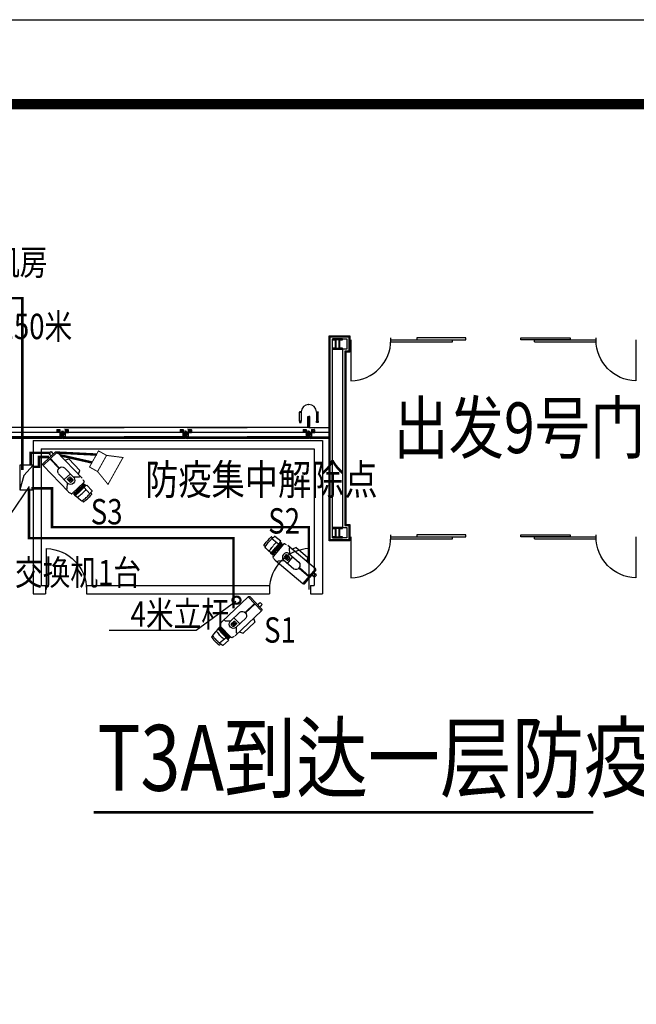
# Model space of a CAD drawing. Extents: x 1791880 to 4269001, y -35402 to 1457710.
# Drawn here: x 2554693 to 2569718, y 62935 to 86937 of the extents above; entities that cross this region are included whole.
import ezdxf

# ---------------------------------------------------------------- set-up
doc = ezdxf.new("R2010")
doc.units = 0
doc.header["$LTSCALE"] = 200
doc.header["$MEASUREMENT"] = 0
doc.linetypes.add('DASH', pattern=[0.35, 0.25, -0.1])
doc.linetypes.add('DOT', pattern=[0.25, 0, -0.25])
doc.layers.get('0').update_dxf_attribs({"linetype": 'CONTINUOUS'})
for name, color, linetype in [('0000', 101, 'CONTINUOUS'), ('10', 7, 'CONTINUOUS'), ('11', 7, 'CONTINUOUS'), ('14', 7, 'CONTINUOUS'), ('20', 7, 'CONTINUOUS'), ('32', 2, 'CONTINUOUS'), ('E-TEXT-PLAN-DER', 7, 'CONTINUOUS'), ('STAIR', 4, 'CONTINUOUS'), ('T-EQUP-NURS', 7, 'CONTINUOUS'), ('TU--LIMIT', 6, 'CONTINUOUS'), ('WALL', 255, 'CONTINUOUS'), ('WINDOW', 3, 'CONTINUOUS'), ('尺寸标注 @ 3', 7, 'CONTINUOUS')]:
    doc.layers.add(name, color=color, linetype=linetype)
doc.styles.add('IDQSTYLE', font='simplex.shx', dxfattribs={"width": 0.7, "bigfont": 'hzfs1.shx'})
doc.styles.add('宋体', font='simplex.shx', dxfattribs={"width": 0.8, "bigfont": 'hztxt.shx'})
doc.linetypes.add('FENCELINE1', pattern='A,6.35,-2.54,[133,ltypeshp.shx,S=2.54,R=0,X=-2.54,Y=0],-2.54,25.4', length=36.83)

# ---------------------------------------------------------------- blocks, each defined once
blk = doc.blocks.new('M_A2ZXL')
blk.add_line((-0.472, 0), (-0.472, -1))
blk.add_arc((-0.5, 0), 1, 271.6231, 0)
blk = doc.blocks.new('A$C3AB24C71')
at = {"layer": '10', "color": 230, "linetype": 'Continuous'}
for p, q in [((0, 1535), (3, 1565)), ((140, 1515), (0, 1515)), ((140, 1485), (0, 1485)), ((0, 1465), (3, 1435)), ((3, 1565), (5, 1565)), ((5, 1565), (5, 1520)), ((5, 1520), (40, 1520)), ((5, 1480), (40, 1480)), ((5, 1435), (5, 1480)), ((40, 1565), (40, 1520)), ((140, 1565), (40, 1565)), ((40, 1435), (40, 1480)), ((45, 1560), (45, 1525)), ((135, 1560), (45, 1560)), ((45, 1525), (135, 1535)), ((45, 1475), (135, 1465)), ((45, 1440), (45, 1475)), ((63, 1520), (59, 1520)), ((59, 1520), (61, 1516)), ((59, 1480), (61, 1484)), ((63, 1480), (59, 1480)), ((61, 1516), (61, 1515)), ((61, 1484), (61, 1485)), ((63, 1520), (67, 1520)), ((63, 1480), (67, 1480)), ((67, 1520), (65, 1516)), ((65, 1516), (65, 1515)), ((65, 1484), (65, 1485)), ((67, 1480), (65, 1484)), ((70, 1523), (125, 1529)), ((70, 1515), (70, 1523)), ((70, 1485), (70, 1477)), ((70, 1477), (125, 1471)), ((100, 1535), (103, 1565)), ((100, 1465), (103, 1435)), ((103, 1565), (105, 1565)), ((105, 1565), (105, 1520)), ((105, 1520), (140, 1520)), ((105, 1435), (105, 1480)), ((105, 1480), (140, 1480)), ((125, 1515), (125, 1529)), ((125, 1485), (125, 1471)), ((133, 1520), (129, 1520)), ((129, 1520), (131, 1516)), ((129, 1480), (131, 1484)), ((133, 1480), (129, 1480)), ((131, 1516), (131, 1515)), ((131, 1484), (131, 1485)), ((133, 1520), (137, 1520)), ((133, 1480), (137, 1480)), ((135, 1560), (135, 1535)), ((137, 1520), (135, 1516)), ((135, 1516), (135, 1515)), ((135, 1484), (135, 1485)), ((137, 1480), (135, 1484)), ((135, 1440), (135, 1465)), ((140, 1565), (140, 1520)), ((140, 1560), (140, 1520)), ((140, 1435), (140, 1480)), ((140, 1440), (140, 1480)), ((145, 1560), (145, 1525)), ((145, 1440), (145, 1475)), ((159, 1520), (161, 1516)), ((163, 1520), (159, 1520)), ((159, 1480), (161, 1484)), ((163, 1480), (159, 1480)), ((161, 1516), (161, 1515)), ((161, 1484), (161, 1485)), ((163, 1520), (167, 1520)), ((163, 1480), (167, 1480)), ((167, 1520), (165, 1516)), ((165, 1516), (165, 1515)), ((165, 1484), (165, 1485)), ((167, 1480), (165, 1484)), ((170, 1515), (170, 1523)), ((170, 1485), (170, 1477)), ((170, 1477), (170, 1472)), ((175, 1477), (175, 1471)), ((3, 1435), (5, 1435)), ((140, 1435), (40, 1435)), ((135, 1440), (45, 1440)), ((103, 1435), (105, 1435))]:
    blk.add_line(p, q, dxfattribs=at)
at = {"layer": '10', "color": 230, "linetype": 'DOT'}
for p, q in [((70, 1523), (70, 1528)), ((70, 1477), (70, 1472)), ((75, 1523), (75, 1529)), ((75, 1477), (75, 1471)), ((120, 1529), (120, 1534)), ((120, 1471), (120, 1466)), ((125, 1529), (125, 1534)), ((125, 1471), (125, 1466)), ((170, 1523), (170, 1528)), ((175, 1523), (175, 1529))]:
    blk.add_line(p, q, dxfattribs=at)
at = {"layer": '10', "color": 230, "linetype": 'Continuous'}
for centre, radius in [((178, 1603), 20), ((170, 1610), 2), ((185, 1596), 2), ((178, 1397), 20), ((170, 1390), 2), ((185, 1404), 2)]:
    blk.add_circle(centre, radius, dxfattribs=at)
at = {"layer": '11', "color": 62, "linetype": 'Continuous'}
for p, q in [((0, 3000), (0, 1515)), ((140, 3000), (140, 1500)), ((0, 1500), (0, 0)), ((140, 1564), (140, 1644)), ((140, 1639), (140, 1564)), ((210, 1639), (140, 1639)), ((140, 1566), (140, 1527)), ((140, 1565), (140, 1525)), ((210, 1564), (140, 1564)), ((140, 1500), (140, 0)), ((140, 1435), (140, 1473)), ((215, 1569), (215, 1634)), ((140, 1437), (140, 1356)), ((215, 1437), (140, 1437)), ((215, 1362), (140, 1362)), ((215, 1362), (215, 1437))]:
    blk.add_line(p, q, dxfattribs=at)
for centre, start, end in [((210, 1634), 0, 90), ((210, 1569), 270, 0)]:
    blk.add_arc(centre, 5, start, end, dxfattribs=at)
at = {"layer": '14', "color": 252, "linetype": 'Continuous'}
for p, q in [((8, 1535), (8, 3000)), ((18, 1535), (18, 3000)), ((28, 1535), (28, 3000)), ((38, 1535), (38, 3000)), ((8, 1535), (5, 1535)), ((8, 1465), (5, 1465)), ((38, 1535), (8, 1535)), ((8, 1465), (8, 0)), ((38, 1465), (8, 1465)), ((10, 1535), (23, 1535)), ((10, 1520), (10, 1535)), ((10, 1480), (10, 1465)), ((10, 1465), (23, 1465)), ((18, 1465), (18, 0)), ((35, 1535), (23, 1535)), ((35, 1465), (23, 1465)), ((28, 1465), (28, 0)), ((35, 1520), (35, 1535)), ((35, 1480), (35, 1465)), ((38, 1535), (40, 1535)), ((38, 1465), (38, 0)), ((38, 1465), (40, 1465)), ((56, 1515), (56, 1502)), ((56, 1515), (56, 1500)), ((61, 1515), (56, 1515)), ((56, 1485), (56, 1500)), ((56, 1485), (56, 1498)), ((61, 1485), (56, 1485)), ((61, 1516), (62, 1505)), ((61, 1504), (61, 1515)), ((64, 1504), (61, 1504)), ((61, 1496), (61, 1485)), ((64, 1496), (61, 1496)), ((61, 1484), (62, 1495)), ((63, 1505), (62, 1505)), ((63, 1495), (62, 1495)), ((64, 1516), (63, 1505)), ((64, 1484), (63, 1495)), ((73, 1502), (73, 1500)), ((73, 1498), (73, 1500)), ((108, 1535), (105, 1535)), ((108, 1465), (105, 1465)), ((138, 1535), (108, 1535)), ((138, 1465), (108, 1465)), ((110, 1520), (110, 1535)), ((110, 1535), (123, 1535)), ((110, 1480), (110, 1465)), ((110, 1465), (123, 1465)), ((122, 1502), (122, 1500)), ((122, 1498), (122, 1500)), ((135, 1535), (123, 1535)), ((135, 1465), (123, 1465)), ((131, 1516), (132, 1505)), ((131, 1504), (134, 1504)), ((131, 1496), (134, 1496)), ((131, 1484), (132, 1495)), ((133, 1505), (132, 1505)), ((133, 1495), (132, 1495)), ((134, 1516), (133, 1505)), ((134, 1484), (133, 1495)), ((134, 1504), (134, 1515)), ((134, 1515), (139, 1515)), ((134, 1496), (134, 1485)), ((134, 1485), (139, 1485)), ((135, 1520), (135, 1535)), ((135, 1515), (140, 1515)), ((135, 1485), (140, 1485)), ((135, 1480), (135, 1465)), ((138, 1535), (140, 1535)), ((138, 1465), (140, 1465)), ((139, 1515), (139, 1502)), ((139, 1515), (139, 1500)), ((139, 1485), (139, 1500)), ((139, 1485), (139, 1498)), ((161, 1515), (156, 1515)), ((156, 1515), (156, 1500)), ((156, 1515), (156, 1502)), ((156, 1485), (156, 1500)), ((156, 1485), (156, 1498)), ((161, 1485), (156, 1485)), ((161, 1516), (162, 1505)), ((161, 1504), (161, 1515)), ((164, 1504), (161, 1504)), ((164, 1496), (161, 1496)), ((161, 1496), (161, 1485)), ((161, 1484), (162, 1495)), ((163, 1505), (162, 1505)), ((163, 1495), (162, 1495)), ((164, 1516), (163, 1505)), ((164, 1484), (163, 1495)), ((173, 1502), (173, 1500)), ((173, 1498), (173, 1500))]:
    blk.add_line(p, q, dxfattribs=at)
for centre, radius, start, end in [((6, 1564), 3.33, 106.172, 147.6558), ((2, 1574), 7.46, 293.293, 316.9245), ((43, 1574), 7.46, 223.0755, 246.707), ((39, 1564), 3.33, 32.3442, 73.828), ((63, 1518), 2.5, 225, 224.9994), ((63, 1482), 2.5, 135, 134.9994), ((68, 1502), 4.98, 0, 158.4564), ((68, 1502), 4.98, 0, 158.4564), ((68, 1498), 4.98, 201.5436, 360), ((68, 1498), 4.98, 201.5436, 360), ((106, 1564), 3.33, 106.172, 147.6558), ((102, 1574), 7.46, 293.293, 316.9245), ((127, 1502), 4.98, 21.5436, 180), ((127, 1502), 4.98, 21.5436, 180), ((127, 1498), 4.98, 180, 338.4564), ((127, 1498), 4.98, 180, 338.4564), ((133, 1518), 2.5, 225, 224.9994), ((133, 1482), 2.5, 135, 134.9994), ((143, 1574), 7.46, 223.0755, 246.707), ((139, 1564), 3.33, 32.3442, 73.828), ((163, 1518), 2.5, 225, 224.9994), ((163, 1482), 2.5, 135, 134.9994), ((168, 1502), 4.98, 0, 158.4564), ((168, 1502), 4.98, 0, 158.4564), ((168, 1498), 4.98, 201.5436, 360), ((168, 1498), 4.98, 201.5436, 360), ((6, 1436), 3.33, 212.3442, 253.828), ((2, 1426), 7.46, 43.0755, 66.707), ((43, 1426), 7.46, 113.293, 136.9245), ((39, 1436), 3.33, 286.172, 327.6558), ((106, 1436), 3.33, 212.3442, 253.828), ((102, 1426), 7.46, 43.0755, 66.707), ((143, 1426), 7.46, 113.293, 136.9245), ((139, 1436), 3.33, 286.172, 327.6558)]:
    blk.add_arc(centre, radius, start, end, dxfattribs=at)
at = {"layer": '20', "color": 2, "linetype": 'Continuous'}
for p, q in [((265, 3000), (265, 1500)), ((265, 1535), (265, 3000)), ((265, 1500), (265, 0))]:
    blk.add_line(p, q, dxfattribs=at)
blk = doc.blocks.new('12')
at = {"color": 1}
for p, q in [((79503, -183003), (79674, -183123)), ((79547, -183015), (79569, -182985)), ((79554, -182999), (79558, -182993)), ((79554, -182999), (79557, -183001)), ((79558, -182993), (79561, -182995)), ((79569, -182985), (79594, -183003)), ((79594, -183003), (79573, -183033)), ((79583, -183019), (79586, -183021)), ((79586, -183021), (79590, -183015)), ((79587, -183013), (79590, -183015)), ((79390, -183093), (79290, -183235)), ((79390, -183093), (79290, -183235)), ((79435, -183100), (79390, -183093)), ((79505, -183176), (79586, -183061)), ((79510, -183179), (79591, -183065)), ((79311, -183274), (79290, -183235)), ((79363, -183303), (79448, -183183)), ((79471, -183309), (79396, -183256)), ((79437, -183356), (79522, -183236)), ((79262, -183357), (79261, -183362)), ((79261, -183362), (79262, -183365)), ((79264, -183351), (79262, -183357)), ((79262, -183365), (79263, -183367)), ((79263, -183367), (79265, -183369)), ((79267, -183344), (79264, -183351)), ((79270, -183337), (79267, -183344)), ((79295, -183297), (79306, -183305)), ((79306, -183305), (79310, -183306)), ((79310, -183306), (79367, -183297)), ((79379, -183322), (79400, -183293)), ((79380, -183333), (79401, -183348)), ((79411, -183291), (79431, -183305)), ((79412, -183346), (79433, -183316)), ((79453, -183407), (79442, -183350)), ((79236, -183403), (79193, -183470)), ((79193, -183470), (79193, -183472)), ((79193, -183472), (79193, -183473)), ((79193, -183473), (79193, -183475)), ((79193, -183475), (79194, -183476)), ((79194, -183476), (79195, -183478)), ((79195, -183478), (79207, -183488)), ((79270, -183423), (79220, -183502)), ((79248, -183407), (79236, -183403)), ((79262, -183388), (79248, -183407)), ((79248, -183407), (79313, -183453)), ((79252, -183410), (79268, -183388)), ((79255, -183449), (79265, -183457)), ((79256, -183413), (79272, -183391)), ((79260, -183416), (79276, -183393)), ((79263, -183418), (79279, -183396)), ((79265, -183457), (79276, -183466)), ((79278, -183395), (79267, -183387)), ((79267, -183421), (79283, -183398)), ((79271, -183423), (79287, -183401)), ((79274, -183426), (79290, -183404)), ((79276, -183466), (79288, -183475)), ((79286, -183384), (79278, -183395)), ((79278, -183395), (79329, -183431)), ((79278, -183429), (79294, -183406)), ((79282, -183431), (79298, -183409)), ((79285, -183434), (79301, -183411)), ((79288, -183475), (79294, -183480)), ((79289, -183436), (79305, -183414)), ((79293, -183439), (79309, -183417)), ((79301, -183484), (79294, -183480)), ((79296, -183442), (79312, -183419)), ((79300, -183444), (79316, -183422)), ((79304, -183447), (79320, -183424)), ((79307, -183449), (79323, -183427)), ((79311, -183452), (79327, -183429)), ((79378, -183499), (79313, -183453)), ((79315, -183454), (79331, -183432)), ((79318, -183457), (79334, -183435)), ((79322, -183460), (79338, -183437)), ((79326, -183462), (79342, -183440)), ((79379, -183467), (79329, -183431)), ((79329, -183465), (79345, -183442)), ((79333, -183467), (79349, -183445)), ((79337, -183470), (79353, -183448)), ((79340, -183473), (79356, -183450)), ((79344, -183475), (79360, -183453)), ((79348, -183478), (79364, -183455)), ((79351, -183480), (79367, -183458)), ((79355, -183483), (79371, -183461)), ((79359, -183486), (79375, -183463)), ((79362, -183488), (79378, -183466)), ((79366, -183491), (79382, -183468)), ((79370, -183493), (79386, -183471)), ((79374, -183496), (79389, -183474)), ((79392, -183479), (79378, -183499)), ((79387, -183456), (79379, -183467)), ((79379, -183467), (79391, -183475)), ((79411, -183471), (79408, -183471)), ((79413, -183471), (79411, -183471)), ((79417, -183471), (79413, -183471)), ((79420, -183469), (79417, -183471)), ((79426, -183465), (79420, -183469)), ((79432, -183460), (79426, -183465)), ((79437, -183455), (79432, -183460)), ((79443, -183449), (79437, -183455)), ((79448, -183443), (79443, -183449)), ((79455, -183410), (79453, -183407)), ((79466, -183418), (79455, -183410)), ((79208, -183493), (79199, -183506)), ((79199, -183506), (79200, -183508)), ((79200, -183508), (79201, -183510)), ((79201, -183510), (79205, -183513)), ((79205, -183513), (79211, -183518)), ((79207, -183488), (79207, -183489)), ((79207, -183489), (79208, -183490)), ((79207, -183489), (79211, -183493)), ((79208, -183490), (79208, -183492)), ((79208, -183492), (79208, -183493)), ((79211, -183493), (79212, -183495)), ((79211, -183518), (79218, -183524)), ((79212, -183495), (79215, -183498)), ((79215, -183498), (79221, -183503)), ((79218, -183524), (79231, -183535)), ((79221, -183503), (79229, -183509)), ((79229, -183509), (79242, -183520)), ((79231, -183535), (79241, -183543)), ((79241, -183543), (79246, -183547)), ((79242, -183520), (79252, -183528)), ((79252, -183551), (79246, -183547)), ((79252, -183528), (79257, -183532)), ((79263, -183558), (79252, -183551)), ((79263, -183536), (79257, -183532)), ((79274, -183543), (79263, -183536)), ((79278, -183567), (79263, -183558)), ((79288, -183551), (79274, -183543)), ((79301, -183579), (79278, -183567)), ((79296, -183556), (79288, -183551)), ((79303, -183560), (79296, -183556)), ((79313, -183492), (79301, -183484)), ((79310, -183566), (79301, -183579)), ((79307, -183562), (79303, -183560)), ((79310, -183563), (79307, -183562)), ((79315, -183565), (79310, -183563)), ((79312, -183565), (79310, -183566)), ((79313, -183565), (79312, -183565)), ((79325, -183500), (79313, -183492)), ((79314, -183565), (79313, -183565)), ((79315, -183565), (79314, -183565)), ((79327, -183555), (79315, -183565)), ((79336, -183506), (79325, -183500)), ((79348, -183529), (79327, -183555)), ((79336, -183506), (79342, -183510)), ((79342, -183510), (79350, -183515)), ((79373, -183499), (79348, -183529)), ((79350, -183515), (79356, -183519)), ((79378, -183499), (79373, -183499))]:
    blk.add_line(p, q, dxfattribs=at)
blk.add_lwpolyline([(79448, -183443), (79674, -183123, 0.414214), (79670, -183101), (79525, -182999, 0.414214), (79503, -183003), (79277, -183322)], format="xyb", dxfattribs=at)
blk.add_lwpolyline([(79265, -183369), (79408, -183471)], dxfattribs=at)
blk.add_lwpolyline([(79403, -183307), (79393, -183321, 0.414214), (79394, -183325), (79405, -183333, 0.414214), (79409, -183332), (79419, -183318, 0.414214), (79418, -183314), (79407, -183306, 0.414214)], format="xyb", close=True, dxfattribs=at)
for centre in [(79400, -183321), (79405, -183313), (79406, -183325), (79412, -183318)]:
    blk.add_circle(centre, 1.1, dxfattribs=at)
for centre, radius, start, end in [((79481, -183215), 46.1, 333.4258, 136.0985), ((79404, -183324), 46.1, 153.4258, 316.0985), ((79385, -183327), 7.89, 144.7622, 234.7622), ((79406, -183297), 7.89, 54.7622, 144.7622), ((79405, -183341), 7.89, 234.7622, 324.7622), ((79427, -183312), 7.89, 324.7622, 54.7622), ((79265, -183389), 3.16, 54.7622, 144.7622), ((79389, -183477), 3.16, 324.7622, 54.7622)]:
    blk.add_arc(centre, radius, start, end, dxfattribs=at)
blk = doc.blocks.new('HC001401')
at = {"color": 0, "linetype": 'Continuous', "const_width": 0.2}
for points in [[(0, 1.875), (3.125, 3.125), (3.125, -3.125), (0, -1.875)], [(-1.875, 1.875), (0, 1.875), (0, -1.875), (-1.875, -1.875), (-1.875, 1.875)]]:
    blk.add_lwpolyline(points, dxfattribs=at)
at = {"layer": 'E-TEXT-PLAN-DER', "color": 0, "style": 'IDQSTYLE', "width": 0.7}
blk.add_attdef('PSFHATT', (5.125, -3.125), '', height=2.5, dxfattribs=at)

msp = doc.modelspace()

# ---------------------------------------------------------------- linework, layer by layer
at = {"color": 1}
for p, q in [((2555019.7, 76081.1), (2554790.2, 75822.8)), ((2554790.2, 75822.8), (2554699, 75473.2)), ((2554919.8, 75557.5), (2553729.4, 73797.1)), ((2559961.6, 72752.7), (2558992.3, 72050.5)), ((2558992.3, 72050.5), (2556876.1, 72050.5))]:
    msp.add_line(p, q, dxfattribs=at)
at = {"color": 2, "linetype": 'FENCELINE1', "ltscale": 0.1, "const_width": 60}
msp.add_lwpolyline([(2554756.5, 75958.1), (2554756.5, 80148.1), (2548087.9, 80148.1)], dxfattribs=at)
at = {"color": 1, "linetype": 'DASH', "ltscale": 2, "const_width": 60}
msp.add_lwpolyline([(2554959, 76084.3), (2554959, 76377), (2555445.9, 76377)], dxfattribs=at)
at = {"color": 5, "const_width": 60}
for points in [[(2555575.8, 76385.3), (2556573.8, 76335.2)], [(2555680.2, 76318.5), (2556452.7, 76143.4)], [(2555007.2, 76036.9), (2555164, 76036.9), (2555164, 76275.6), (2555403, 76275.6)], [(2554919.1, 75509.5), (2554919.1, 74295.8), (2559904.1, 74295.8), (2559904.1, 72585)], [(2554977.1, 75512.9), (2555480.7, 75512.9), (2555480.7, 74565), (2561736.6, 74565), (2561736.6, 73675)]]:
    msp.add_lwpolyline(points, dxfattribs=at)
at = {"color": 1}
msp.add_lwpolyline([(2555019.7, 76081.1), (2554699, 76081.1), (2554699, 75473.2), (2555019.7, 75473.2)], close=True, dxfattribs=at)
at = {"color": 7, "const_width": 60}
msp.add_lwpolyline([(2556494.4, 67614), (2568667.6, 67614)], dxfattribs=at)
at = {"color": 1}
for radius in [105, 80.6]:
    msp.add_circle((2559978.8, 72787.2), radius, dxfattribs=at)
at = {"layer": '0000', "color": 6}
msp.add_lwpolyline([(2532259.9, -35402), (2532259.9, 86936.8), (2705470.3, 86936.8), (2705470.3, -35402)], close=True, dxfattribs=at)
at = {"layer": '10', "color": 230, "linetype": 'Continuous'}
for p, q in [((2561712, 77021.3), (2561712, 77266.3)), ((2561712, 77266.3), (2561737, 77266.3)), ((2561737, 77266.3), (2561737, 77021.3)), ((2561737, 77266.3), (2561737, 77021.3)), ((2561762, 77266.3), (2561737, 77266.3)), ((2561762, 77021.3), (2561762, 77266.3)), ((2561671.5, 76871.3), (2561716.5, 76871.3)), ((2561671.5, 76871.3), (2561671.5, 76771.3)), ((2561671.5, 76836.3), (2561716.5, 76836.3)), ((2561671.5, 76833.8), (2561671.5, 76836.3)), ((2561701.5, 76831.3), (2561671.5, 76833.8)), ((2561676.5, 76876.3), (2561711.5, 76876.3)), ((2561676.5, 76871.3), (2561716.5, 76871.3)), ((2561676.5, 76866.3), (2561701.5, 76866.3)), ((2561676.5, 76866.3), (2561676.5, 76776.3)), ((2561711.5, 76776.3), (2561701.5, 76866.3)), ((2561721.5, 76856.3), (2561707.7, 76856.3)), ((2561713.8, 76801.3), (2561707.7, 76856.3)), ((2561713.6, 76906.3), (2561708.2, 76906.3)), ((2561713.6, 76901.3), (2561708.8, 76901.3)), ((2561737, 77021.3), (2561712, 77021.3)), ((2561721.5, 76901.3), (2561713.6, 76901.3)), ((2561716.5, 76897.8), (2561721.1, 76895.8)), ((2561716.5, 76893.8), (2561716.5, 76897.8)), ((2561716.5, 76893.8), (2561716.5, 76889.8)), ((2561716.5, 76889.8), (2561721.1, 76891.8)), ((2561716.5, 76836.3), (2561716.5, 76871.3)), ((2561716.5, 76863.8), (2561716.5, 76867.8)), ((2561716.5, 76867.8), (2561721.1, 76865.8)), ((2561716.5, 76863.8), (2561716.5, 76859.8)), ((2561716.5, 76859.8), (2561721.1, 76861.8)), ((2561721.1, 76895.8), (2561721.5, 76895.8)), ((2561721.1, 76891.8), (2561721.5, 76891.8)), ((2561721.1, 76865.8), (2561721.5, 76865.8)), ((2561721.1, 76861.8), (2561721.5, 76861.8)), ((2561721.5, 76871.3), (2561721.5, 76731.3)), ((2561737, 77021.3), (2561762, 77021.3)), ((2561752.5, 76901.3), (2561760.4, 76901.3)), ((2561752.9, 76895.8), (2561752.5, 76895.8)), ((2561752.9, 76891.8), (2561752.5, 76891.8)), ((2561752.5, 76871.3), (2561752.5, 76731.3)), ((2561752.9, 76865.8), (2561752.5, 76865.8)), ((2561752.9, 76861.8), (2561752.5, 76861.8)), ((2561752.5, 76856.3), (2561766.3, 76856.3)), ((2561757.5, 76897.8), (2561752.9, 76895.8)), ((2561757.5, 76889.8), (2561752.9, 76891.8)), ((2561757.5, 76867.8), (2561752.9, 76865.8)), ((2561757.5, 76859.8), (2561752.9, 76861.8)), ((2561757.5, 76893.8), (2561757.5, 76897.8)), ((2561757.5, 76893.8), (2561757.5, 76889.8)), ((2561802.5, 76871.3), (2561757.5, 76871.3)), ((2561757.5, 76836.3), (2561757.5, 76871.3)), ((2561797.5, 76871.3), (2561757.5, 76871.3)), ((2561757.5, 76863.8), (2561757.5, 76867.8)), ((2561757.5, 76863.8), (2561757.5, 76859.8)), ((2561802.5, 76836.3), (2561757.5, 76836.3)), ((2561760.2, 76801.3), (2561766.3, 76856.3)), ((2561797.5, 76876.3), (2561762.5, 76876.3)), ((2561762.5, 76776.3), (2561772.5, 76866.3)), ((2561797.5, 76866.3), (2561772.5, 76866.3)), ((2561772.5, 76831.3), (2561802.5, 76833.8)), ((2561797.5, 76866.3), (2561797.5, 76776.3)), ((2561802.5, 76871.3), (2561802.5, 76771.3)), ((2561802.5, 76833.8), (2561802.5, 76836.3)), ((2561671.5, 76771.3), (2561716.5, 76771.3)), ((2561671.5, 76733.8), (2561671.5, 76736.3)), ((2561671.5, 76736.3), (2561716.5, 76736.3)), ((2561701.5, 76731.3), (2561671.5, 76733.8)), ((2561676.5, 76776.3), (2561711.5, 76776.3)), ((2561721.5, 76801.3), (2561713.6, 76801.3)), ((2561716.5, 76793.8), (2561716.5, 76797.8)), ((2561716.5, 76797.8), (2561721.1, 76795.8)), ((2561716.5, 76793.8), (2561716.5, 76789.8)), ((2561716.5, 76789.8), (2561721.1, 76791.8)), ((2561716.5, 76736.3), (2561716.5, 76771.3)), ((2561721.1, 76795.8), (2561721.5, 76795.8)), ((2561721.1, 76791.8), (2561721.5, 76791.8)), ((2561752.5, 76801.3), (2561760.4, 76801.3)), ((2561752.9, 76795.8), (2561752.5, 76795.8)), ((2561752.9, 76791.8), (2561752.5, 76791.8)), ((2561757.5, 76797.8), (2561752.9, 76795.8)), ((2561757.5, 76789.8), (2561752.9, 76791.8)), ((2561757.5, 76793.8), (2561757.5, 76797.8)), ((2561757.5, 76793.8), (2561757.5, 76789.8)), ((2561757.5, 76736.3), (2561757.5, 76771.3)), ((2561802.5, 76771.3), (2561757.5, 76771.3)), ((2561802.5, 76736.3), (2561757.5, 76736.3)), ((2561797.5, 76776.3), (2561762.5, 76776.3)), ((2561772.5, 76731.3), (2561802.5, 76733.8)), ((2561802.5, 76733.8), (2561802.5, 76736.3))]:
    msp.add_line(p, q, dxfattribs=at)
at = {"layer": '10', "color": 230, "linetype": 'DOT'}
for p, q in [((2561707.7, 76856.3), (2561702.6, 76856.3)), ((2561707.7, 76851.3), (2561703.2, 76851.3)), ((2561760.4, 76906.3), (2561765.8, 76906.3)), ((2561760.4, 76901.3), (2561765.2, 76901.3)), ((2561766.3, 76856.3), (2561771.4, 76856.3)), ((2561766.3, 76851.3), (2561770.8, 76851.3)), ((2561713.6, 76806.3), (2561708.2, 76806.3)), ((2561713.6, 76801.3), (2561708.8, 76801.3)), ((2561760.4, 76806.3), (2561765.8, 76806.3)), ((2561760.4, 76801.3), (2561765.2, 76801.3))]:
    msp.add_line(p, q, dxfattribs=at)
at = {"layer": '10', "color": 230, "linetype": 'Continuous'}
for centre, radius in [((2561634, 76908.8), 20), ((2561626.9, 76901.8), 2), ((2561641.1, 76915.9), 2), ((2561840, 76908.8), 20), ((2561832.9, 76915.9), 2), ((2561847.1, 76901.8), 2)]:
    msp.add_circle(centre, radius, dxfattribs=at)
at = {"layer": '11', "color": 62, "linetype": 'Continuous'}
for p, q in [((2561737, 76871.3), (2560237, 76871.3)), ((2561673.5, 76871.3), (2561593.4, 76871.3)), ((2561598.5, 76946.3), (2561673.5, 76946.3)), ((2561598.5, 76946.3), (2561598.5, 76871.3)), ((2561671.5, 76871.3), (2561710, 76871.3)), ((2561673.5, 76946.3), (2561673.5, 76871.3)), ((2562237, 76871.3), (2561737, 76871.3)), ((2561802.5, 76871.3), (2561762, 76871.3)), ((2561802.5, 76871.3), (2561764, 76871.3)), ((2561800.5, 76941.3), (2561800.5, 76871.3)), ((2561800.5, 76871.3), (2561880.6, 76871.3)), ((2561875.5, 76871.3), (2561800.5, 76871.3)), ((2561805.5, 76946.3), (2561870.5, 76946.3)), ((2561875.5, 76941.3), (2561875.5, 76871.3)), ((2561737, 76731.3), (2560237, 76731.3)), ((2562237, 76731.3), (2561752.5, 76731.3))]:
    msp.add_line(p, q, dxfattribs=at)
for centre, start, end in [((2561805.5, 76941.3), 90, 180), ((2561870.5, 76941.3), 0, 90)]:
    msp.add_arc(centre, 5, start, end, dxfattribs=at)
at = {"layer": '14', "color": 252, "linetype": 'Continuous'}
for p, q in [((2561701.5, 76868.8), (2561701.5, 76871.3)), ((2561701.5, 76868.8), (2561701.5, 76838.8)), ((2561716.5, 76866.3), (2561701.5, 76866.3)), ((2561701.5, 76866.3), (2561701.5, 76853.8)), ((2561701.5, 76841.3), (2561701.5, 76853.8)), ((2561716.5, 76841.3), (2561701.5, 76841.3)), ((2561701.5, 76838.8), (2561701.5, 76836.3)), ((2561720.8, 76895.6), (2561732.5, 76894.8)), ((2561720.8, 76892.1), (2561732.5, 76892.9)), ((2561720.8, 76865.6), (2561732.5, 76864.8)), ((2561720.8, 76862.1), (2561732.5, 76862.8)), ((2561733.3, 76892.6), (2561721.5, 76892.1)), ((2561721.5, 76892.1), (2561721.5, 76887.1)), ((2561721.5, 76887.1), (2561737, 76887.1)), ((2561721.5, 76887.1), (2561735, 76887.1)), ((2561721.5, 76866.3), (2561721.5, 76871.3)), ((2561721.5, 76870.6), (2561735, 76870.6)), ((2561721.5, 76870.6), (2561737, 76870.6)), ((2561721.5, 76865.6), (2561721.5, 76870.6)), ((2561733.3, 76865.1), (2561721.5, 76865.6)), ((2561732.5, 76894.7), (2561732.5, 76893)), ((2561732.5, 76864.7), (2561732.5, 76862.9)), ((2561733.2, 76895.1), (2561733.3, 76892.7)), ((2561733.2, 76862.6), (2561733.3, 76865)), ((2561735, 76904.7), (2561737, 76904.7)), ((2561735, 76853), (2561737, 76853)), ((2561739, 76904.7), (2561737, 76904.7)), ((2561752.5, 76887.1), (2561737, 76887.1)), ((2561752.5, 76870.6), (2561737, 76870.6)), ((2561739, 76853), (2561737, 76853)), ((2561752.5, 76887.1), (2561739, 76887.1)), ((2561752.5, 76870.6), (2561739, 76870.6)), ((2561740.8, 76895.1), (2561740.7, 76892.7)), ((2561740.7, 76892.6), (2561752.5, 76892.1)), ((2561740.7, 76865.1), (2561752.5, 76865.6)), ((2561740.8, 76862.6), (2561740.7, 76865)), ((2561753.2, 76895.6), (2561741.5, 76894.8)), ((2561741.5, 76894.7), (2561741.5, 76893)), ((2561753.2, 76892.1), (2561741.5, 76892.9)), ((2561753.2, 76865.6), (2561741.5, 76864.8)), ((2561741.5, 76864.7), (2561741.5, 76862.9)), ((2561753.2, 76862.1), (2561741.5, 76862.8)), ((2561752.5, 76892.1), (2561752.5, 76887.1)), ((2561752.5, 76866.3), (2561752.5, 76871.3)), ((2561752.5, 76865.6), (2561752.5, 76870.6)), ((2561757.5, 76866.3), (2561772.5, 76866.3)), ((2561757.5, 76841.3), (2561772.5, 76841.3)), ((2561772.5, 76868.8), (2561772.5, 76871.3)), ((2561772.5, 76868.8), (2561772.5, 76838.8)), ((2561772.5, 76866.3), (2561772.5, 76853.8)), ((2561772.5, 76841.3), (2561772.5, 76853.8)), ((2561772.5, 76838.8), (2561772.5, 76836.3)), ((2561701.5, 76768.8), (2560237, 76768.8)), ((2561701.5, 76758.8), (2560237, 76758.8)), ((2561701.5, 76748.8), (2560237, 76748.8)), ((2561701.5, 76738.8), (2560237, 76738.8)), ((2561701.5, 76768.8), (2561701.5, 76771.3)), ((2561701.5, 76768.8), (2561701.5, 76738.8)), ((2561701.5, 76766.3), (2561701.5, 76753.8)), ((2561716.5, 76766.3), (2561701.5, 76766.3)), ((2561701.5, 76741.3), (2561701.5, 76753.8)), ((2561716.5, 76741.3), (2561701.5, 76741.3)), ((2561701.5, 76738.8), (2561701.5, 76736.3)), ((2561720.8, 76795.6), (2561732.5, 76794.8)), ((2561720.8, 76792.1), (2561732.5, 76792.8)), ((2561733.3, 76792.6), (2561721.5, 76792)), ((2561721.5, 76792), (2561721.5, 76787)), ((2561721.5, 76787), (2561735, 76787)), ((2561721.5, 76787), (2561737, 76787)), ((2561732.5, 76794.7), (2561732.5, 76792.9)), ((2561733.2, 76795), (2561733.3, 76792.7)), ((2561735, 76804.6), (2561737, 76804.6)), ((2561739, 76804.6), (2561737, 76804.6)), ((2561752.5, 76787), (2561737, 76787)), ((2561752.5, 76787), (2561739, 76787)), ((2561740.8, 76795), (2561740.7, 76792.7)), ((2561740.7, 76792.6), (2561752.5, 76792)), ((2561753.2, 76795.6), (2561741.5, 76794.8)), ((2561741.5, 76794.7), (2561741.5, 76792.9)), ((2561753.2, 76792.1), (2561741.5, 76792.8)), ((2561752.5, 76792), (2561752.5, 76787)), ((2561757.5, 76766.3), (2561772.5, 76766.3)), ((2561757.5, 76741.3), (2561772.5, 76741.3)), ((2561772.5, 76768.8), (2561772.5, 76771.3)), ((2561772.5, 76768.8), (2562237, 76768.8)), ((2561772.5, 76768.8), (2561772.5, 76738.8)), ((2561772.5, 76766.3), (2561772.5, 76753.8)), ((2561772.5, 76758.8), (2562237, 76758.8)), ((2561772.5, 76741.3), (2561772.5, 76753.8)), ((2561772.5, 76748.8), (2562237, 76748.8)), ((2561772.5, 76738.8), (2562237, 76738.8)), ((2561772.5, 76738.8), (2561772.5, 76736.3))]:
    msp.add_line(p, q, dxfattribs=at)
for centre, radius, start, end in [((2561663.3, 76874.3), 7.46, 313.07555, 336.70698), ((2561663.3, 76833.4), 7.46, 23.29302, 46.92445), ((2561673.3, 76870.4), 3.33, 122.34424, 163.82804), ((2561673.3, 76837.3), 3.33, 196.17196, 237.65576), ((2561719, 76893.8), 2.5, 315.0006, 315.00002), ((2561719, 76863.8), 2.5, 315.0006, 315.00002), ((2561735, 76899.7), 4.98, 90.00004, 248.45637), ((2561735, 76899.7), 4.98, 90.00004, 248.45637), ((2561735, 76858), 4.98, 111.54363, 269.99996), ((2561735, 76858), 4.98, 111.54363, 269.99996), ((2561739, 76899.7), 4.98, 291.54363, 89.99996), ((2561739, 76899.7), 4.98, 291.54363, 89.99996), ((2561739, 76858), 4.98, 270.00004, 68.45637), ((2561739, 76858), 4.98, 270.00004, 68.45637), ((2561755, 76893.8), 2.5, 225.00055, 224.99998), ((2561755, 76863.8), 2.5, 225.00055, 224.99998), ((2561800.7, 76870.4), 3.33, 16.17196, 57.65576), ((2561800.7, 76837.3), 3.33, 302.34424, 343.82804), ((2561810.7, 76874.3), 7.46, 203.29302, 226.92445), ((2561810.7, 76833.4), 7.46, 133.07555, 156.70698), ((2561663.3, 76774.3), 7.46, 313.07555, 336.70698), ((2561663.3, 76733.4), 7.46, 23.29302, 46.92445), ((2561673.3, 76770.4), 3.33, 122.34424, 163.82804), ((2561673.3, 76737.3), 3.33, 196.17196, 237.65576), ((2561719, 76793.8), 2.5, 315.0006, 315.00002), ((2561735, 76799.7), 4.98, 90.00004, 248.45637), ((2561735, 76799.7), 4.98, 90.00004, 248.45637), ((2561739, 76799.7), 4.98, 291.54363, 89.99996), ((2561739, 76799.7), 4.98, 291.54363, 89.99996), ((2561755, 76793.8), 2.5, 225.00055, 224.99998), ((2561800.7, 76770.4), 3.33, 16.17196, 57.65576), ((2561800.7, 76737.3), 3.33, 302.34424, 343.82804), ((2561810.7, 76774.3), 7.46, 203.29302, 226.92445), ((2561810.7, 76733.4), 7.46, 133.07555, 156.70698)]:
    msp.add_arc(centre, radius, start, end, dxfattribs=at)
at = {"layer": '20', "color": 2, "linetype": 'Continuous'}
for q in [(2560237, 76996.3), (2562237, 76996.3)]:
    msp.add_line((2561737, 76996.3), q, dxfattribs=at)
at = {"layer": '32', "color": 253, "linetype": 'Continuous'}
for p, q in [((2561732, 77556.3), (2561737, 77556.3)), ((2561742, 77556.3), (2561737, 77556.3)), ((2561512, 77376.3), (2561512, 77366.3)), ((2561552, 77376.3), (2561512, 77376.3)), ((2561512, 77366.3), (2561552, 77366.3)), ((2561512, 77148.8), (2561512, 77366.3)), ((2561552, 77366.3), (2561552, 77376.3)), ((2561552, 77366.3), (2561552, 77148.8)), ((2561922, 77366.3), (2561922, 77376.3)), ((2561922, 77376.3), (2561962, 77376.3)), ((2561962, 77366.3), (2561922, 77366.3)), ((2561922, 77366.3), (2561922, 77148.8)), ((2561962, 77376.3), (2561962, 77366.3)), ((2561962, 77148.8), (2561962, 77366.3)), ((2561512, 77148.8), (2561512, 77138.8)), ((2561552, 77148.8), (2561512, 77148.8)), ((2561512, 77138.8), (2561512, 77113.8)), ((2561552, 77138.8), (2561512, 77138.8)), ((2561512, 77138.8), (2561552, 77138.8)), ((2561512, 77113.8), (2561552, 77113.8)), ((2561552, 77138.8), (2561552, 77148.8)), ((2561552, 77113.8), (2561552, 77138.8)), ((2561922, 77148.8), (2561962, 77148.8)), ((2561922, 77138.8), (2561922, 77148.8)), ((2561922, 77113.8), (2561922, 77138.8)), ((2561922, 77138.8), (2561962, 77138.8)), ((2561962, 77138.8), (2561922, 77138.8)), ((2561962, 77113.8), (2561922, 77113.8)), ((2561962, 77148.8), (2561962, 77138.8)), ((2561962, 77138.8), (2561962, 77113.8))]:
    msp.add_line(p, q, dxfattribs=at)
for centre, start, end in [((2561732, 77376.3), 90, 180), ((2561742, 77376.3), 0, 90)]:
    msp.add_arc(centre, 180, start, end, dxfattribs=at)
at = {"layer": 'STAIR'}
for points in [[(2562237, 79231.3), (2562737, 79231.3), (2562737, 78831.3), (2562637, 78831.3), (2562637, 74631.3), (2562737, 74631.3), (2562737, 74231.3), (2562237, 74231.3)], [(2562262, 79206.3), (2562712, 79206.3), (2562712, 78856.3), (2562612, 78856.3), (2562612, 74606.3), (2562712, 74606.3), (2562712, 74256.3), (2562262, 74256.3)], [(2562312, 79156.3), (2562662, 79156.3), (2562662, 78906.3), (2562562, 78906.3), (2562562, 74556.3), (2562662, 74556.3), (2562662, 74306.3), (2562312, 74306.3)], [(2562562, 79156.3), (2562312, 79156.3), (2562312, 79136.3), (2562377, 79136.3), (2562377, 78926.3), (2562312, 78926.3), (2562312, 78906.3), (2562562, 78906.3), (2562562, 78926.3), (2562497, 78926.3), (2562497, 79136.3), (2562562, 79136.3)], [(2562477, 79136.3), (2562397, 79136.3), (2562397, 78926.3), (2562477, 78926.3)], [(2562562, 74556.3), (2562312, 74556.3), (2562312, 74536.3), (2562377, 74536.3), (2562377, 74326.3), (2562312, 74326.3), (2562312, 74306.3), (2562562, 74306.3), (2562562, 74326.3), (2562497, 74326.3), (2562497, 74536.3), (2562562, 74536.3)], [(2562477, 74536.3), (2562397, 74536.3), (2562397, 74326.3), (2562477, 74326.3)]]:
    msp.add_lwpolyline(points, close=True, dxfattribs=at)
for points in [[(2562312, 79156.3), (2562312, 79136.3), (2562562, 79156.3), (2562562, 79136.3)], [(2562377, 79136.3), (2562397, 79136.3), (2562377, 78926.3), (2562397, 78926.3)], [(2562477, 79136.3), (2562497, 79136.3), (2562477, 78926.3), (2562497, 78926.3)], [(2562312, 78926.3), (2562312, 78906.3), (2562562, 78926.3), (2562562, 78906.3)], [(2562312, 74556.3), (2562312, 74536.3), (2562562, 74556.3), (2562562, 74536.3)], [(2562377, 74536.3), (2562397, 74536.3), (2562377, 74326.3), (2562397, 74326.3)], [(2562477, 74536.3), (2562497, 74536.3), (2562477, 74326.3), (2562497, 74326.3)], [(2562312, 74326.3), (2562312, 74306.3), (2562562, 74326.3), (2562562, 74306.3)]]:
    msp.add_solid(points, dxfattribs=at)
at = {"layer": 'TU--LIMIT', "const_width": 247.1}
msp.add_lwpolyline([(2537408.9, 84877.3), (2537408.9, -33342.4), (2703410.8, -33342.4), (2703410.8, 84877.3)], close=True, dxfattribs=at)
at = {"layer": 'WALL'}
for p, q in [((2555019.7, 76677.2), (2555019.7, 74349.8)), ((2555019.7, 76677.2), (2562069.7, 76677.2)), ((2562069.7, 76677.2), (2562069.7, 72942.8)), ((2555219.7, 76477.2), (2555219.7, 73142.8)), ((2555219.7, 76477.2), (2561869.7, 76477.2)), ((2561869.7, 76477.2), (2561869.7, 73142.8)), ((2555019.7, 75342.8), (2555019.7, 72942.8)), ((2555219.7, 73142.8), (2555321.4, 73142.8)), ((2555321.4, 73142.8), (2555321.4, 72942.8)), ((2556321.4, 73142.8), (2556321.4, 72942.8)), ((2556321.4, 73142.8), (2560782.1, 73142.8)), ((2560777, 73142.8), (2560777, 72942.8)), ((2561777, 73142.8), (2561777, 72942.8)), ((2561777, 73142.8), (2561869.7, 73142.8)), ((2555019.7, 72942.8), (2555321.4, 72942.8)), ((2556321.4, 72942.8), (2560777, 72942.8)), ((2561777, 72942.8), (2562069.7, 72942.8))]:
    msp.add_line(p, q, dxfattribs=at)
at = {"layer": 'WINDOW'}
for p, q in [((2563737, 79081.3), (2563737, 79181.3)), ((2563737, 79131.3), (2565237, 79131.3)), ((2563737, 79081.3), (2565237, 79081.3)), ((2565237, 79081.3), (2565237, 79131.3)), ((2567237, 79131.3), (2568737, 79131.3)), ((2567237, 79081.3), (2567237, 79131.3)), ((2567237, 79081.3), (2568737, 79081.3)), ((2568737, 79081.3), (2568737, 79181.3)), ((2563737, 74281.3), (2563737, 74381.3)), ((2563737, 74331.3), (2565237, 74331.3)), ((2563737, 74281.3), (2565237, 74281.3)), ((2565237, 74281.3), (2565237, 74331.3)), ((2567237, 74331.3), (2568737, 74331.3)), ((2567237, 74281.3), (2567237, 74331.3)), ((2567237, 74281.3), (2568737, 74281.3)), ((2568737, 74281.3), (2568737, 74381.3))]:
    msp.add_line(p, q, dxfattribs=at)
for points in [[(2564366.3, 79131.3), (2565566.3, 79131.3), (2565566.3, 79181.3), (2564366.3, 79181.3)], [(2568107.7, 79131.3), (2566907.7, 79131.3), (2566907.7, 79181.3), (2568107.7, 79181.3)], [(2564366.3, 74331.3), (2565566.3, 74331.3), (2565566.3, 74381.3), (2564366.3, 74381.3)], [(2568107.7, 74331.3), (2566907.7, 74331.3), (2566907.7, 74381.3), (2568107.7, 74381.3)]]:
    msp.add_lwpolyline(points, close=True, dxfattribs=at)

# ---------------------------------------------------------------- block references
at = {"xscale": -1, "rotation": 270}
for p in [(2554237, 76731.3), (2557237, 76731.3)]:
    msp.add_blockref('A$C3AB24C71', p, dxfattribs=at)
at = {"color": 8, "zscale": 2.25}
for p, xscale, yscale, rotation in [((2672604.7, 509815.5), -2.250000000084236, 2.250000000465661, 8.37533335224216), ((2987747.1, 215654.5), 2.250000000142437, 2.250000000254659, 264.9718569727046), ((2994004, -44470.2), -2.250000000084236, 2.250000000356522, 278.3753333522421)]:
    msp.add_blockref('12', p, dxfattribs=dict(at, xscale=xscale, yscale=yscale, rotation=rotation))
at = {"layer": 'T-EQUP-NURS', "color": 4, "xscale": 119.9999999999954, "yscale": 119.9999999999709, "zscale": 120, "rotation": 330.8797170218727}
msp.add_blockref('HC001401', (2556699.8, 76119.2), dxfattribs=at)
at = {"layer": 'WINDOW', "yscale": 1000, "zscale": 1000}
for p, xscale in [((2563237, 79131.3), 1000), ((2569237, 79131.3), -1000), ((2563237, 74331.3), 1000), ((2569237, 74331.3), -1000)]:
    msp.add_blockref('M_A2ZXL', p, dxfattribs=dict(at, xscale=xscale))
at = {"layer": 'WINDOW', "yscale": 1000, "zscale": 1000, "rotation": 180}
for p, xscale in [((2555821.4, 73042.8), -1000), ((2561277, 73042.8), 1000)]:
    msp.add_blockref('M_A2ZXL', p, dxfattribs=dict(at, xscale=xscale))

# ---------------------------------------------------------------- texts
at = {"layer": '尺寸标注 @ 3', "color": 7, "style": '宋体', "width": 0.8}
for s, height, p in [('300米8芯光缆+300米RVV3*1电源线到GTC弱电机房', 617.873, (2540040.6, 80713.8)), ('外套20金属管250米', 617.873, (2550055.4, 79150.3)), ('出发9号门', 1235.75, (2563796.4, 76371.1)), ('防疫集中解除点', 741.45, (2557749.5, 75356.2)), ('S3', 617.87, (2556423.4, 74634.1)), ('S2', 617.87, (2560749.2, 74409.6)), ('收发器2台、8口交换机1台', 617.873, (2549782.9, 73151.1)), ('4米立杆', 617.87, (2557395.1, 72137)), ('S1', 617.87, (2560647.1, 71750.5)), ('T3A到达一层防疫监控点', 1606.47, (2556583.9, 68139.3))]:
    msp.add_text(s, height=height, dxfattribs=at).set_placement(p)

doc.saveas('drawing.dxf')
